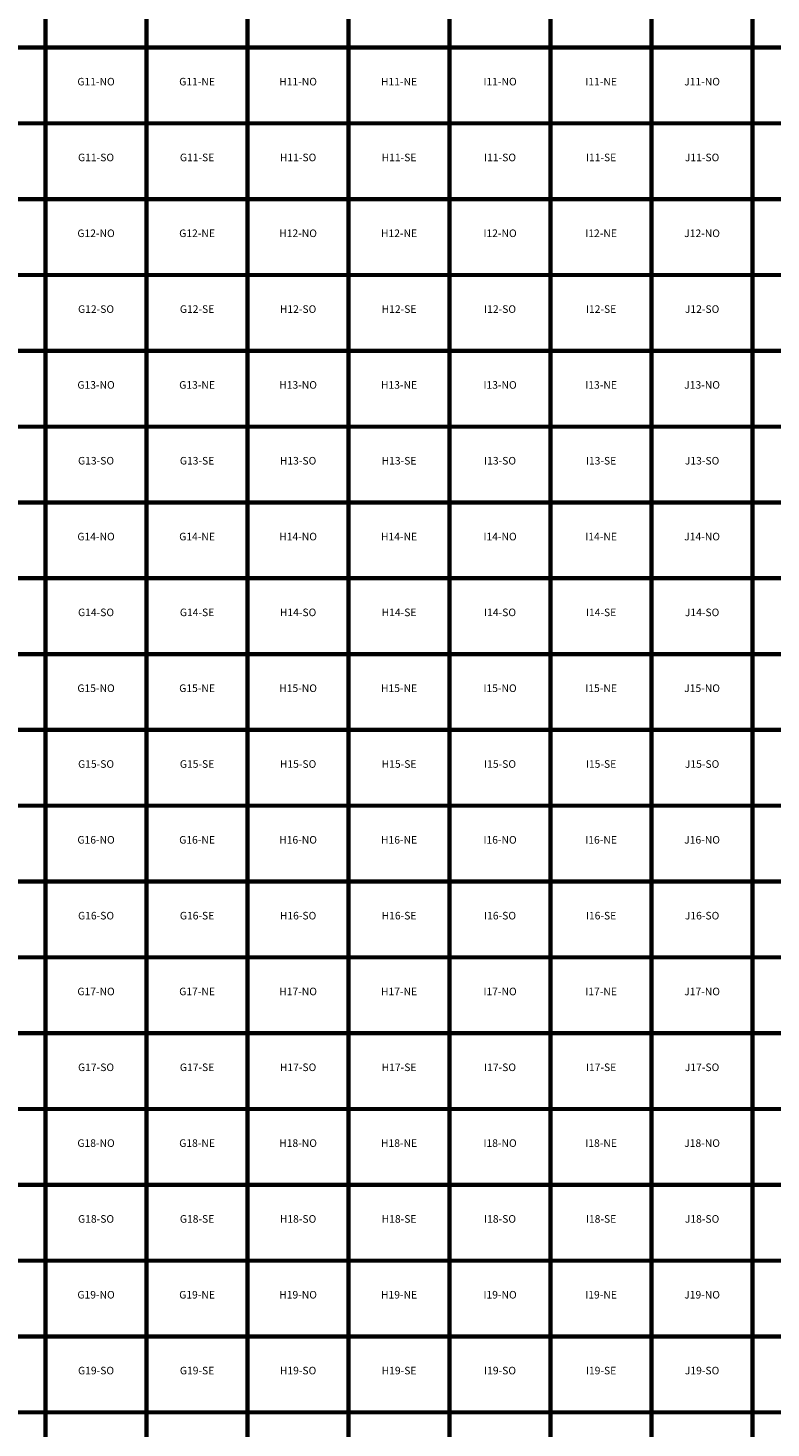
# Model space of a CAD drawing. Units: metres. Extents: x 660390 to 683610, y 7161590 to 7197010.
# Drawn here: x 671461 to 677346, y 7174676 to 7185754 of the extents above; entities that cross this region are included whole.
import ezdxf
from ezdxf.enums import TextEntityAlignment as Align

# ---------------------------------------------------------------- set-up
doc = ezdxf.new("R2010")
doc.units = ezdxf.units.M
doc.header["$MEASUREMENT"] = 0
for name, color, linetype in [('ARTICULACAO_1000', 7, 'Continuous'), ('ARTICULACAO_1000_TEXTO', 7, 'Continuous'), ('Sobreposição', 4, 'Continuous')]:
    doc.layers.add(name, color=color, linetype=linetype)
doc.styles.get("Standard").update_dxf_attribs({"font": 'arial.ttf'})

msp = doc.modelspace()

# ---------------------------------------------------------------- linework, layer by layer
at = {"layer": 'ARTICULACAO_1000'}
for points in [[(670800, 7186200), (671600, 7186200), (671600, 7185600), (670800, 7185600)], [(671600, 7186200), (672400, 7186200), (672400, 7185600), (671600, 7185600)], [(672400, 7186200), (673200, 7186200), (673200, 7185600), (672400, 7185600)], [(673200, 7186200), (674000, 7186200), (674000, 7185600), (673200, 7185600)], [(674000, 7186200), (674800, 7186200), (674800, 7185600), (674000, 7185600)], [(674800, 7186200), (675600, 7186200), (675600, 7185600), (674800, 7185600)], [(675600, 7186200), (676400, 7186200), (676400, 7185600), (675600, 7185600)], [(676400, 7186200), (677200, 7186200), (677200, 7185600), (676400, 7185600)], [(677200, 7186200), (678000, 7186200), (678000, 7185600), (677200, 7185600)], [(670800, 7185600), (671600, 7185600), (671600, 7185000), (670800, 7185000)], [(671600, 7185600), (672400, 7185600), (672400, 7185000), (671600, 7185000)], [(672400, 7185600), (673200, 7185600), (673200, 7185000), (672400, 7185000)], [(673200, 7185600), (674000, 7185600), (674000, 7185000), (673200, 7185000)], [(674000, 7185600), (674800, 7185600), (674800, 7185000), (674000, 7185000)], [(674800, 7185600), (675600, 7185600), (675600, 7185000), (674800, 7185000)], [(675600, 7185600), (676400, 7185600), (676400, 7185000), (675600, 7185000)], [(676400, 7185600), (677200, 7185600), (677200, 7185000), (676400, 7185000)], [(677200, 7185600), (678000, 7185600), (678000, 7185000), (677200, 7185000)], [(670800, 7185000), (671600, 7185000), (671600, 7184400), (670800, 7184400)], [(671600, 7185000), (672400, 7185000), (672400, 7184400), (671600, 7184400)], [(672400, 7185000), (673200, 7185000), (673200, 7184400), (672400, 7184400)], [(673200, 7185000), (674000, 7185000), (674000, 7184400), (673200, 7184400)], [(674000, 7185000), (674800, 7185000), (674800, 7184400), (674000, 7184400)], [(674800, 7185000), (675600, 7185000), (675600, 7184400), (674800, 7184400)], [(675600, 7185000), (676400, 7185000), (676400, 7184400), (675600, 7184400)], [(676400, 7185000), (677200, 7185000), (677200, 7184400), (676400, 7184400)], [(677200, 7185000), (678000, 7185000), (678000, 7184400), (677200, 7184400)], [(670800, 7184400), (671600, 7184400), (671600, 7183800), (670800, 7183800)], [(671600, 7184400), (672400, 7184400), (672400, 7183800), (671600, 7183800)], [(672400, 7184400), (673200, 7184400), (673200, 7183800), (672400, 7183800)], [(673200, 7184400), (674000, 7184400), (674000, 7183800), (673200, 7183800)], [(674000, 7184400), (674800, 7184400), (674800, 7183800), (674000, 7183800)], [(674800, 7184400), (675600, 7184400), (675600, 7183800), (674800, 7183800)], [(675600, 7184400), (676400, 7184400), (676400, 7183800), (675600, 7183800)], [(676400, 7184400), (677200, 7184400), (677200, 7183800), (676400, 7183800)], [(677200, 7184400), (678000, 7184400), (678000, 7183800), (677200, 7183800)], [(670800, 7183800), (671600, 7183800), (671600, 7183200), (670800, 7183200)], [(671600, 7183800), (672400, 7183800), (672400, 7183200), (671600, 7183200)], [(672400, 7183800), (673200, 7183800), (673200, 7183200), (672400, 7183200)], [(673200, 7183800), (674000, 7183800), (674000, 7183200), (673200, 7183200)], [(674000, 7183800), (674800, 7183800), (674800, 7183200), (674000, 7183200)], [(674800, 7183800), (675600, 7183800), (675600, 7183200), (674800, 7183200)], [(675600, 7183800), (676400, 7183800), (676400, 7183200), (675600, 7183200)], [(676400, 7183800), (677200, 7183800), (677200, 7183200), (676400, 7183200)], [(677200, 7183800), (678000, 7183800), (678000, 7183200), (677200, 7183200)], [(670800, 7183200), (671600, 7183200), (671600, 7182600), (670800, 7182600)], [(671600, 7183200), (672400, 7183200), (672400, 7182600), (671600, 7182600)], [(672400, 7183200), (673200, 7183200), (673200, 7182600), (672400, 7182600)], [(673200, 7183200), (674000, 7183200), (674000, 7182600), (673200, 7182600)], [(674000, 7183200), (674800, 7183200), (674800, 7182600), (674000, 7182600)], [(674800, 7183200), (675600, 7183200), (675600, 7182600), (674800, 7182600)], [(675600, 7183200), (676400, 7183200), (676400, 7182600), (675600, 7182600)], [(676400, 7183200), (677200, 7183200), (677200, 7182600), (676400, 7182600)], [(677200, 7183200), (678000, 7183200), (678000, 7182600), (677200, 7182600)], [(670800, 7182600), (671600, 7182600), (671600, 7182000), (670800, 7182000)], [(671600, 7182600), (672400, 7182600), (672400, 7182000), (671600, 7182000)], [(672400, 7182600), (673200, 7182600), (673200, 7182000), (672400, 7182000)], [(673200, 7182600), (674000, 7182600), (674000, 7182000), (673200, 7182000)], [(674000, 7182600), (674800, 7182600), (674800, 7182000), (674000, 7182000)], [(674800, 7182600), (675600, 7182600), (675600, 7182000), (674800, 7182000)], [(675600, 7182600), (676400, 7182600), (676400, 7182000), (675600, 7182000)], [(676400, 7182600), (677200, 7182600), (677200, 7182000), (676400, 7182000)], [(677200, 7182600), (678000, 7182600), (678000, 7182000), (677200, 7182000)], [(670800, 7182000), (671600, 7182000), (671600, 7181400), (670800, 7181400)], [(671600, 7182000), (672400, 7182000), (672400, 7181400), (671600, 7181400)], [(672400, 7182000), (673200, 7182000), (673200, 7181400), (672400, 7181400)], [(673200, 7182000), (674000, 7182000), (674000, 7181400), (673200, 7181400)], [(674000, 7182000), (674800, 7182000), (674800, 7181400), (674000, 7181400)], [(674800, 7182000), (675600, 7182000), (675600, 7181400), (674800, 7181400)], [(675600, 7182000), (676400, 7182000), (676400, 7181400), (675600, 7181400)], [(676400, 7182000), (677200, 7182000), (677200, 7181400), (676400, 7181400)], [(677200, 7182000), (678000, 7182000), (678000, 7181400), (677200, 7181400)], [(670800, 7181400), (671600, 7181400), (671600, 7180800), (670800, 7180800)], [(671600, 7181400), (672400, 7181400), (672400, 7180800), (671600, 7180800)], [(672400, 7181400), (673200, 7181400), (673200, 7180800), (672400, 7180800)], [(673200, 7181400), (674000, 7181400), (674000, 7180800), (673200, 7180800)], [(674000, 7181400), (674800, 7181400), (674800, 7180800), (674000, 7180800)], [(674800, 7181400), (675600, 7181400), (675600, 7180800), (674800, 7180800)], [(675600, 7181400), (676400, 7181400), (676400, 7180800), (675600, 7180800)], [(676400, 7181400), (677200, 7181400), (677200, 7180800), (676400, 7180800)], [(677200, 7181400), (678000, 7181400), (678000, 7180800), (677200, 7180800)], [(670800, 7180800), (671600, 7180800), (671600, 7180200), (670800, 7180200)], [(671600, 7180800), (672400, 7180800), (672400, 7180200), (671600, 7180200)], [(672400, 7180800), (673200, 7180800), (673200, 7180200), (672400, 7180200)], [(673200, 7180800), (674000, 7180800), (674000, 7180200), (673200, 7180200)], [(674000, 7180800), (674800, 7180800), (674800, 7180200), (674000, 7180200)], [(674800, 7180800), (675600, 7180800), (675600, 7180200), (674800, 7180200)], [(675600, 7180800), (676400, 7180800), (676400, 7180200), (675600, 7180200)], [(676400, 7180800), (677200, 7180800), (677200, 7180200), (676400, 7180200)], [(677200, 7180800), (678000, 7180800), (678000, 7180200), (677200, 7180200)], [(670800, 7180200), (671600, 7180200), (671600, 7179600), (670800, 7179600)], [(671600, 7180200), (672400, 7180200), (672400, 7179600), (671600, 7179600)], [(672400, 7180200), (673200, 7180200), (673200, 7179600), (672400, 7179600)], [(673200, 7180200), (674000, 7180200), (674000, 7179600), (673200, 7179600)], [(674000, 7180200), (674800, 7180200), (674800, 7179600), (674000, 7179600)], [(674800, 7180200), (675600, 7180200), (675600, 7179600), (674800, 7179600)], [(675600, 7180200), (676400, 7180200), (676400, 7179600), (675600, 7179600)], [(676400, 7180200), (677200, 7180200), (677200, 7179600), (676400, 7179600)], [(677200, 7180200), (678000, 7180200), (678000, 7179600), (677200, 7179600)], [(670800, 7179600), (671600, 7179600), (671600, 7179000), (670800, 7179000)], [(671600, 7179600), (672400, 7179600), (672400, 7179000), (671600, 7179000)], [(672400, 7179600), (673200, 7179600), (673200, 7179000), (672400, 7179000)], [(673200, 7179600), (674000, 7179600), (674000, 7179000), (673200, 7179000)], [(674000, 7179600), (674800, 7179600), (674800, 7179000), (674000, 7179000)], [(674800, 7179600), (675600, 7179600), (675600, 7179000), (674800, 7179000)], [(675600, 7179600), (676400, 7179600), (676400, 7179000), (675600, 7179000)], [(676400, 7179600), (677200, 7179600), (677200, 7179000), (676400, 7179000)], [(677200, 7179600), (678000, 7179600), (678000, 7179000), (677200, 7179000)], [(670800, 7179000), (671600, 7179000), (671600, 7178400), (670800, 7178400)], [(671600, 7179000), (672400, 7179000), (672400, 7178400), (671600, 7178400)], [(672400, 7179000), (673200, 7179000), (673200, 7178400), (672400, 7178400)], [(673200, 7179000), (674000, 7179000), (674000, 7178400), (673200, 7178400)], [(674000, 7179000), (674800, 7179000), (674800, 7178400), (674000, 7178400)], [(674800, 7179000), (675600, 7179000), (675600, 7178400), (674800, 7178400)], [(675600, 7179000), (676400, 7179000), (676400, 7178400), (675600, 7178400)], [(676400, 7179000), (677200, 7179000), (677200, 7178400), (676400, 7178400)], [(677200, 7179000), (678000, 7179000), (678000, 7178400), (677200, 7178400)], [(670800, 7178400), (671600, 7178400), (671600, 7177800), (670800, 7177800)], [(671600, 7178400), (672400, 7178400), (672400, 7177800), (671600, 7177800)], [(672400, 7178400), (673200, 7178400), (673200, 7177800), (672400, 7177800)], [(673200, 7178400), (674000, 7178400), (674000, 7177800), (673200, 7177800)], [(674000, 7178400), (674800, 7178400), (674800, 7177800), (674000, 7177800)], [(674800, 7178400), (675600, 7178400), (675600, 7177800), (674800, 7177800)], [(675600, 7178400), (676400, 7178400), (676400, 7177800), (675600, 7177800)], [(676400, 7178400), (677200, 7178400), (677200, 7177800), (676400, 7177800)], [(677200, 7178400), (678000, 7178400), (678000, 7177800), (677200, 7177800)], [(670800, 7177800), (671600, 7177800), (671600, 7177200), (670800, 7177200)], [(671600, 7177800), (672400, 7177800), (672400, 7177200), (671600, 7177200)], [(672400, 7177800), (673200, 7177800), (673200, 7177200), (672400, 7177200)], [(673200, 7177800), (674000, 7177800), (674000, 7177200), (673200, 7177200)], [(674000, 7177800), (674800, 7177800), (674800, 7177200), (674000, 7177200)], [(674800, 7177800), (675600, 7177800), (675600, 7177200), (674800, 7177200)], [(675600, 7177800), (676400, 7177800), (676400, 7177200), (675600, 7177200)], [(676400, 7177800), (677200, 7177800), (677200, 7177200), (676400, 7177200)], [(677200, 7177800), (678000, 7177800), (678000, 7177200), (677200, 7177200)], [(670800, 7177200), (671600, 7177200), (671600, 7176600), (670800, 7176600)], [(671600, 7177200), (672400, 7177200), (672400, 7176600), (671600, 7176600)], [(672400, 7177200), (673200, 7177200), (673200, 7176600), (672400, 7176600)], [(673200, 7177200), (674000, 7177200), (674000, 7176600), (673200, 7176600)], [(674000, 7177200), (674800, 7177200), (674800, 7176600), (674000, 7176600)], [(674800, 7177200), (675600, 7177200), (675600, 7176600), (674800, 7176600)], [(675600, 7177200), (676400, 7177200), (676400, 7176600), (675600, 7176600)], [(676400, 7177200), (677200, 7177200), (677200, 7176600), (676400, 7176600)], [(677200, 7177200), (678000, 7177200), (678000, 7176600), (677200, 7176600)], [(670800, 7176600), (671600, 7176600), (671600, 7176000), (670800, 7176000)], [(671600, 7176600), (672400, 7176600), (672400, 7176000), (671600, 7176000)], [(672400, 7176600), (673200, 7176600), (673200, 7176000), (672400, 7176000)], [(673200, 7176600), (674000, 7176600), (674000, 7176000), (673200, 7176000)], [(674000, 7176600), (674800, 7176600), (674800, 7176000), (674000, 7176000)], [(674800, 7176600), (675600, 7176600), (675600, 7176000), (674800, 7176000)], [(675600, 7176600), (676400, 7176600), (676400, 7176000), (675600, 7176000)], [(676400, 7176600), (677200, 7176600), (677200, 7176000), (676400, 7176000)], [(677200, 7176600), (678000, 7176600), (678000, 7176000), (677200, 7176000)], [(670800, 7176000), (671600, 7176000), (671600, 7175400), (670800, 7175400)], [(671600, 7176000), (672400, 7176000), (672400, 7175400), (671600, 7175400)], [(672400, 7176000), (673200, 7176000), (673200, 7175400), (672400, 7175400)], [(673200, 7176000), (674000, 7176000), (674000, 7175400), (673200, 7175400)], [(674000, 7176000), (674800, 7176000), (674800, 7175400), (674000, 7175400)], [(674800, 7176000), (675600, 7176000), (675600, 7175400), (674800, 7175400)], [(675600, 7176000), (676400, 7176000), (676400, 7175400), (675600, 7175400)], [(676400, 7176000), (677200, 7176000), (677200, 7175400), (676400, 7175400)], [(677200, 7176000), (678000, 7176000), (678000, 7175400), (677200, 7175400)], [(670800, 7175400), (671600, 7175400), (671600, 7174800), (670800, 7174800)], [(671600, 7175400), (672400, 7175400), (672400, 7174800), (671600, 7174800)], [(672400, 7175400), (673200, 7175400), (673200, 7174800), (672400, 7174800)], [(673200, 7175400), (674000, 7175400), (674000, 7174800), (673200, 7174800)], [(674000, 7175400), (674800, 7175400), (674800, 7174800), (674000, 7174800)], [(674800, 7175400), (675600, 7175400), (675600, 7174800), (674800, 7174800)], [(675600, 7175400), (676400, 7175400), (676400, 7174800), (675600, 7174800)], [(676400, 7175400), (677200, 7175400), (677200, 7174800), (676400, 7174800)], [(677200, 7175400), (678000, 7175400), (678000, 7174800), (677200, 7174800)], [(670800, 7174800), (671600, 7174800), (671600, 7174200), (670800, 7174200)], [(671600, 7174800), (672400, 7174800), (672400, 7174200), (671600, 7174200)], [(672400, 7174800), (673200, 7174800), (673200, 7174200), (672400, 7174200)], [(673200, 7174800), (674000, 7174800), (674000, 7174200), (673200, 7174200)], [(674000, 7174800), (674800, 7174800), (674800, 7174200), (674000, 7174200)], [(674800, 7174800), (675600, 7174800), (675600, 7174200), (674800, 7174200)], [(675600, 7174800), (676400, 7174800), (676400, 7174200), (675600, 7174200)], [(676400, 7174800), (677200, 7174800), (677200, 7174200), (676400, 7174200)], [(677200, 7174800), (678000, 7174800), (678000, 7174200), (677200, 7174200)]]:
    msp.add_lwpolyline(points, close=True, dxfattribs=at)
at = {"layer": 'Sobreposição'}
for points in [[(670790, 7186210), (671610, 7186210), (671610, 7185590), (670790, 7185590)], [(671590, 7186210), (672410, 7186210), (672410, 7185590), (671590, 7185590)], [(672390, 7186210), (673210, 7186210), (673210, 7185590), (672390, 7185590)], [(673190, 7186210), (674010, 7186210), (674010, 7185590), (673190, 7185590)], [(673990, 7186210), (674810, 7186210), (674810, 7185590), (673990, 7185590)], [(674790, 7186210), (675610, 7186210), (675610, 7185590), (674790, 7185590)], [(675590, 7186210), (676410, 7186210), (676410, 7185590), (675590, 7185590)], [(676390, 7186210), (677210, 7186210), (677210, 7185590), (676390, 7185590)], [(677190, 7186210), (678010, 7186210), (678010, 7185590), (677190, 7185590)], [(670790, 7185610), (671610, 7185610), (671610, 7184990), (670790, 7184990)], [(671590, 7185610), (672410, 7185610), (672410, 7184990), (671590, 7184990)], [(672390, 7185610), (673210, 7185610), (673210, 7184990), (672390, 7184990)], [(673190, 7185610), (674010, 7185610), (674010, 7184990), (673190, 7184990)], [(673990, 7185610), (674810, 7185610), (674810, 7184990), (673990, 7184990)], [(674790, 7185610), (675610, 7185610), (675610, 7184990), (674790, 7184990)], [(675590, 7185610), (676410, 7185610), (676410, 7184990), (675590, 7184990)], [(676390, 7185610), (677210, 7185610), (677210, 7184990), (676390, 7184990)], [(677190, 7185610), (678010, 7185610), (678010, 7184990), (677190, 7184990)], [(670790, 7185010), (671610, 7185010), (671610, 7184390), (670790, 7184390)], [(671590, 7185010), (672410, 7185010), (672410, 7184390), (671590, 7184390)], [(672390, 7185010), (673210, 7185010), (673210, 7184390), (672390, 7184390)], [(673190, 7185010), (674010, 7185010), (674010, 7184390), (673190, 7184390)], [(673990, 7185010), (674810, 7185010), (674810, 7184390), (673990, 7184390)], [(674790, 7185010), (675610, 7185010), (675610, 7184390), (674790, 7184390)], [(675590, 7185010), (676410, 7185010), (676410, 7184390), (675590, 7184390)], [(676390, 7185010), (677210, 7185010), (677210, 7184390), (676390, 7184390)], [(677190, 7185010), (678010, 7185010), (678010, 7184390), (677190, 7184390)], [(670790, 7184410), (671610, 7184410), (671610, 7183790), (670790, 7183790)], [(671590, 7184410), (672410, 7184410), (672410, 7183790), (671590, 7183790)], [(672390, 7184410), (673210, 7184410), (673210, 7183790), (672390, 7183790)], [(673190, 7184410), (674010, 7184410), (674010, 7183790), (673190, 7183790)], [(673990, 7184410), (674810, 7184410), (674810, 7183790), (673990, 7183790)], [(674790, 7184410), (675610, 7184410), (675610, 7183790), (674790, 7183790)], [(675590, 7184410), (676410, 7184410), (676410, 7183790), (675590, 7183790)], [(676390, 7184410), (677210, 7184410), (677210, 7183790), (676390, 7183790)], [(677190, 7184410), (678010, 7184410), (678010, 7183790), (677190, 7183790)], [(670790, 7183810), (671610, 7183810), (671610, 7183190), (670790, 7183190)], [(671590, 7183810), (672410, 7183810), (672410, 7183190), (671590, 7183190)], [(672390, 7183810), (673210, 7183810), (673210, 7183190), (672390, 7183190)], [(673190, 7183810), (674010, 7183810), (674010, 7183190), (673190, 7183190)], [(673990, 7183810), (674810, 7183810), (674810, 7183190), (673990, 7183190)], [(674790, 7183810), (675610, 7183810), (675610, 7183190), (674790, 7183190)], [(675590, 7183810), (676410, 7183810), (676410, 7183190), (675590, 7183190)], [(676390, 7183810), (677210, 7183810), (677210, 7183190), (676390, 7183190)], [(677190, 7183810), (678010, 7183810), (678010, 7183190), (677190, 7183190)], [(670790, 7183210), (671610, 7183210), (671610, 7182590), (670790, 7182590)], [(671590, 7183210), (672410, 7183210), (672410, 7182590), (671590, 7182590)], [(672390, 7183210), (673210, 7183210), (673210, 7182590), (672390, 7182590)], [(673190, 7183210), (674010, 7183210), (674010, 7182590), (673190, 7182590)], [(673990, 7183210), (674810, 7183210), (674810, 7182590), (673990, 7182590)], [(674790, 7183210), (675610, 7183210), (675610, 7182590), (674790, 7182590)], [(675590, 7183210), (676410, 7183210), (676410, 7182590), (675590, 7182590)], [(676390, 7183210), (677210, 7183210), (677210, 7182590), (676390, 7182590)], [(677190, 7183210), (678010, 7183210), (678010, 7182590), (677190, 7182590)], [(670790, 7182610), (671610, 7182610), (671610, 7181990), (670790, 7181990)], [(671590, 7182610), (672410, 7182610), (672410, 7181990), (671590, 7181990)], [(672390, 7182610), (673210, 7182610), (673210, 7181990), (672390, 7181990)], [(673190, 7182610), (674010, 7182610), (674010, 7181990), (673190, 7181990)], [(673990, 7182610), (674810, 7182610), (674810, 7181990), (673990, 7181990)], [(674790, 7182610), (675610, 7182610), (675610, 7181990), (674790, 7181990)], [(675590, 7182610), (676410, 7182610), (676410, 7181990), (675590, 7181990)], [(676390, 7182610), (677210, 7182610), (677210, 7181990), (676390, 7181990)], [(677190, 7182610), (678010, 7182610), (678010, 7181990), (677190, 7181990)], [(670790, 7182010), (671610, 7182010), (671610, 7181390), (670790, 7181390)], [(671590, 7182010), (672410, 7182010), (672410, 7181390), (671590, 7181390)], [(672390, 7182010), (673210, 7182010), (673210, 7181390), (672390, 7181390)], [(673190, 7182010), (674010, 7182010), (674010, 7181390), (673190, 7181390)], [(673990, 7182010), (674810, 7182010), (674810, 7181390), (673990, 7181390)], [(674790, 7182010), (675610, 7182010), (675610, 7181390), (674790, 7181390)], [(675590, 7182010), (676410, 7182010), (676410, 7181390), (675590, 7181390)], [(676390, 7182010), (677210, 7182010), (677210, 7181390), (676390, 7181390)], [(677190, 7182010), (678010, 7182010), (678010, 7181390), (677190, 7181390)], [(670790, 7181410), (671610, 7181410), (671610, 7180790), (670790, 7180790)], [(671590, 7181410), (672410, 7181410), (672410, 7180790), (671590, 7180790)], [(672390, 7181410), (673210, 7181410), (673210, 7180790), (672390, 7180790)], [(673190, 7181410), (674010, 7181410), (674010, 7180790), (673190, 7180790)], [(673990, 7181410), (674810, 7181410), (674810, 7180790), (673990, 7180790)], [(674790, 7181410), (675610, 7181410), (675610, 7180790), (674790, 7180790)], [(675590, 7181410), (676410, 7181410), (676410, 7180790), (675590, 7180790)], [(676390, 7181410), (677210, 7181410), (677210, 7180790), (676390, 7180790)], [(677190, 7181410), (678010, 7181410), (678010, 7180790), (677190, 7180790)], [(670790, 7180810), (671610, 7180810), (671610, 7180190), (670790, 7180190)], [(671590, 7180810), (672410, 7180810), (672410, 7180190), (671590, 7180190)], [(672390, 7180810), (673210, 7180810), (673210, 7180190), (672390, 7180190)], [(673190, 7180810), (674010, 7180810), (674010, 7180190), (673190, 7180190)], [(673990, 7180810), (674810, 7180810), (674810, 7180190), (673990, 7180190)], [(674790, 7180810), (675610, 7180810), (675610, 7180190), (674790, 7180190)], [(675590, 7180810), (676410, 7180810), (676410, 7180190), (675590, 7180190)], [(676390, 7180810), (677210, 7180810), (677210, 7180190), (676390, 7180190)], [(677190, 7180810), (678010, 7180810), (678010, 7180190), (677190, 7180190)], [(670790, 7180210), (671610, 7180210), (671610, 7179590), (670790, 7179590)], [(671590, 7180210), (672410, 7180210), (672410, 7179590), (671590, 7179590)], [(672390, 7180210), (673210, 7180210), (673210, 7179590), (672390, 7179590)], [(673190, 7180210), (674010, 7180210), (674010, 7179590), (673190, 7179590)], [(673990, 7180210), (674810, 7180210), (674810, 7179590), (673990, 7179590)], [(674790, 7180210), (675610, 7180210), (675610, 7179590), (674790, 7179590)], [(675590, 7180210), (676410, 7180210), (676410, 7179590), (675590, 7179590)], [(676390, 7180210), (677210, 7180210), (677210, 7179590), (676390, 7179590)], [(677190, 7180210), (678010, 7180210), (678010, 7179590), (677190, 7179590)], [(670790, 7179610), (671610, 7179610), (671610, 7178990), (670790, 7178990)], [(671590, 7179610), (672410, 7179610), (672410, 7178990), (671590, 7178990)], [(672390, 7179610), (673210, 7179610), (673210, 7178990), (672390, 7178990)], [(673190, 7179610), (674010, 7179610), (674010, 7178990), (673190, 7178990)], [(673990, 7179610), (674810, 7179610), (674810, 7178990), (673990, 7178990)], [(674790, 7179610), (675610, 7179610), (675610, 7178990), (674790, 7178990)], [(675590, 7179610), (676410, 7179610), (676410, 7178990), (675590, 7178990)], [(676390, 7179610), (677210, 7179610), (677210, 7178990), (676390, 7178990)], [(677190, 7179610), (678010, 7179610), (678010, 7178990), (677190, 7178990)], [(670790, 7179010), (671610, 7179010), (671610, 7178390), (670790, 7178390)], [(671590, 7179010), (672410, 7179010), (672410, 7178390), (671590, 7178390)], [(672390, 7179010), (673210, 7179010), (673210, 7178390), (672390, 7178390)], [(673190, 7179010), (674010, 7179010), (674010, 7178390), (673190, 7178390)], [(673990, 7179010), (674810, 7179010), (674810, 7178390), (673990, 7178390)], [(674790, 7179010), (675610, 7179010), (675610, 7178390), (674790, 7178390)], [(675590, 7179010), (676410, 7179010), (676410, 7178390), (675590, 7178390)], [(676390, 7179010), (677210, 7179010), (677210, 7178390), (676390, 7178390)], [(677190, 7179010), (678010, 7179010), (678010, 7178390), (677190, 7178390)], [(670790, 7178410), (671610, 7178410), (671610, 7177790), (670790, 7177790)], [(671590, 7178410), (672410, 7178410), (672410, 7177790), (671590, 7177790)], [(672390, 7178410), (673210, 7178410), (673210, 7177790), (672390, 7177790)], [(673190, 7178410), (674010, 7178410), (674010, 7177790), (673190, 7177790)], [(673990, 7178410), (674810, 7178410), (674810, 7177790), (673990, 7177790)], [(674790, 7178410), (675610, 7178410), (675610, 7177790), (674790, 7177790)], [(675590, 7178410), (676410, 7178410), (676410, 7177790), (675590, 7177790)], [(676390, 7178410), (677210, 7178410), (677210, 7177790), (676390, 7177790)], [(677190, 7178410), (678010, 7178410), (678010, 7177790), (677190, 7177790)], [(670790, 7177810), (671610, 7177810), (671610, 7177190), (670790, 7177190)], [(671590, 7177810), (672410, 7177810), (672410, 7177190), (671590, 7177190)], [(672390, 7177810), (673210, 7177810), (673210, 7177190), (672390, 7177190)], [(673190, 7177810), (674010, 7177810), (674010, 7177190), (673190, 7177190)], [(673990, 7177810), (674810, 7177810), (674810, 7177190), (673990, 7177190)], [(674790, 7177810), (675610, 7177810), (675610, 7177190), (674790, 7177190)], [(675590, 7177810), (676410, 7177810), (676410, 7177190), (675590, 7177190)], [(676390, 7177810), (677210, 7177810), (677210, 7177190), (676390, 7177190)], [(677190, 7177810), (678010, 7177810), (678010, 7177190), (677190, 7177190)], [(670790, 7177210), (671610, 7177210), (671610, 7176590), (670790, 7176590)], [(671590, 7177210), (672410, 7177210), (672410, 7176590), (671590, 7176590)], [(672390, 7177210), (673210, 7177210), (673210, 7176590), (672390, 7176590)], [(673190, 7177210), (674010, 7177210), (674010, 7176590), (673190, 7176590)], [(673990, 7177210), (674810, 7177210), (674810, 7176590), (673990, 7176590)], [(674790, 7177210), (675610, 7177210), (675610, 7176590), (674790, 7176590)], [(675590, 7177210), (676410, 7177210), (676410, 7176590), (675590, 7176590)], [(676390, 7177210), (677210, 7177210), (677210, 7176590), (676390, 7176590)], [(677190, 7177210), (678010, 7177210), (678010, 7176590), (677190, 7176590)], [(670790, 7176610), (671610, 7176610), (671610, 7175990), (670790, 7175990)], [(671590, 7176610), (672410, 7176610), (672410, 7175990), (671590, 7175990)], [(672390, 7176610), (673210, 7176610), (673210, 7175990), (672390, 7175990)], [(673190, 7176610), (674010, 7176610), (674010, 7175990), (673190, 7175990)], [(673990, 7176610), (674810, 7176610), (674810, 7175990), (673990, 7175990)], [(674790, 7176610), (675610, 7176610), (675610, 7175990), (674790, 7175990)], [(675590, 7176610), (676410, 7176610), (676410, 7175990), (675590, 7175990)], [(676390, 7176610), (677210, 7176610), (677210, 7175990), (676390, 7175990)], [(677190, 7176610), (678010, 7176610), (678010, 7175990), (677190, 7175990)], [(670790, 7176010), (671610, 7176010), (671610, 7175390), (670790, 7175390)], [(671590, 7176010), (672410, 7176010), (672410, 7175390), (671590, 7175390)], [(672390, 7176010), (673210, 7176010), (673210, 7175390), (672390, 7175390)], [(673190, 7176010), (674010, 7176010), (674010, 7175390), (673190, 7175390)], [(673990, 7176010), (674810, 7176010), (674810, 7175390), (673990, 7175390)], [(674790, 7176010), (675610, 7176010), (675610, 7175390), (674790, 7175390)], [(675590, 7176010), (676410, 7176010), (676410, 7175390), (675590, 7175390)], [(676390, 7176010), (677210, 7176010), (677210, 7175390), (676390, 7175390)], [(677190, 7176010), (678010, 7176010), (678010, 7175390), (677190, 7175390)], [(670790, 7175410), (671610, 7175410), (671610, 7174790), (670790, 7174790)], [(671590, 7175410), (672410, 7175410), (672410, 7174790), (671590, 7174790)], [(672390, 7175410), (673210, 7175410), (673210, 7174790), (672390, 7174790)], [(673190, 7175410), (674010, 7175410), (674010, 7174790), (673190, 7174790)], [(673990, 7175410), (674810, 7175410), (674810, 7174790), (673990, 7174790)], [(674790, 7175410), (675610, 7175410), (675610, 7174790), (674790, 7174790)], [(675590, 7175410), (676410, 7175410), (676410, 7174790), (675590, 7174790)], [(676390, 7175410), (677210, 7175410), (677210, 7174790), (676390, 7174790)], [(677190, 7175410), (678010, 7175410), (678010, 7174790), (677190, 7174790)], [(670790, 7174810), (671610, 7174810), (671610, 7174190), (670790, 7174190)], [(671590, 7174810), (672410, 7174810), (672410, 7174190), (671590, 7174190)], [(672390, 7174810), (673210, 7174810), (673210, 7174190), (672390, 7174190)], [(673190, 7174810), (674010, 7174810), (674010, 7174190), (673190, 7174190)], [(673990, 7174810), (674810, 7174810), (674810, 7174190), (673990, 7174190)], [(674790, 7174810), (675610, 7174810), (675610, 7174190), (674790, 7174190)], [(675590, 7174810), (676410, 7174810), (676410, 7174190), (675590, 7174190)], [(676390, 7174810), (677210, 7174810), (677210, 7174190), (676390, 7174190)], [(677190, 7174810), (678010, 7174810), (678010, 7174190), (677190, 7174190)]]:
    msp.add_lwpolyline(points, close=True, dxfattribs=at)

# ---------------------------------------------------------------- texts
at = {"layer": 'ARTICULACAO_1000_TEXTO'}
for s, p in [('G11-NO', (672000, 7185300)), ('G11-NE', (672800, 7185300)), ('H11-NO', (673600, 7185300)), ('H11-NE', (674400, 7185300)), ('I11-NO', (675200, 7185300)), ('I11-NE', (676000, 7185300)), ('J11-NO', (676800, 7185300)), ('G11-SO', (672000, 7184700)), ('G11-SE', (672800, 7184700)), ('H11-SO', (673600, 7184700)), ('H11-SE', (674400, 7184700)), ('I11-SO', (675200, 7184700)), ('I11-SE', (676000, 7184700)), ('J11-SO', (676800, 7184700)), ('G12-NO', (672000, 7184100)), ('G12-NE', (672800, 7184100)), ('H12-NO', (673600, 7184100)), ('H12-NE', (674400, 7184100)), ('I12-NO', (675200, 7184100)), ('I12-NE', (676000, 7184100)), ('J12-NO', (676800, 7184100)), ('G12-SO', (672000, 7183500)), ('G12-SE', (672800, 7183500)), ('H12-SO', (673600, 7183500)), ('H12-SE', (674400, 7183500)), ('I12-SO', (675200, 7183500)), ('I12-SE', (676000, 7183500)), ('J12-SO', (676800, 7183500)), ('G13-NO', (672000, 7182900)), ('G13-NE', (672800, 7182900)), ('H13-NO', (673600, 7182900)), ('H13-NE', (674400, 7182900)), ('I13-NO', (675200, 7182900)), ('I13-NE', (676000, 7182900)), ('J13-NO', (676800, 7182900)), ('G13-SO', (672000, 7182300)), ('G13-SE', (672800, 7182300)), ('H13-SO', (673600, 7182300)), ('H13-SE', (674400, 7182300)), ('I13-SO', (675200, 7182300)), ('I13-SE', (676000, 7182300)), ('J13-SO', (676800, 7182300)), ('G14-NO', (672000, 7181700)), ('G14-NE', (672800, 7181700)), ('H14-NO', (673600, 7181700)), ('H14-NE', (674400, 7181700)), ('I14-NO', (675200, 7181700)), ('I14-NE', (676000, 7181700)), ('J14-NO', (676800, 7181700)), ('G14-SO', (672000, 7181100)), ('G14-SE', (672800, 7181100)), ('H14-SO', (673600, 7181100)), ('H14-SE', (674400, 7181100)), ('I14-SO', (675200, 7181100)), ('I14-SE', (676000, 7181100)), ('J14-SO', (676800, 7181100)), ('G15-NO', (672000, 7180500)), ('G15-NE', (672800, 7180500)), ('H15-NO', (673600, 7180500)), ('H15-NE', (674400, 7180500)), ('I15-NO', (675200, 7180500)), ('I15-NE', (676000, 7180500)), ('J15-NO', (676800, 7180500)), ('G15-SO', (672000, 7179900)), ('G15-SE', (672800, 7179900)), ('H15-SO', (673600, 7179900)), ('H15-SE', (674400, 7179900)), ('I15-SO', (675200, 7179900)), ('I15-SE', (676000, 7179900)), ('J15-SO', (676800, 7179900)), ('G16-NO', (672000, 7179300)), ('G16-NE', (672800, 7179300)), ('H16-NO', (673600, 7179300)), ('H16-NE', (674400, 7179300)), ('I16-NO', (675200, 7179300)), ('I16-NE', (676000, 7179300)), ('J16-NO', (676800, 7179300)), ('G16-SO', (672000, 7178700)), ('G16-SE', (672800, 7178700)), ('H16-SO', (673600, 7178700)), ('H16-SE', (674400, 7178700)), ('I16-SO', (675200, 7178700)), ('I16-SE', (676000, 7178700)), ('J16-SO', (676800, 7178700)), ('G17-NO', (672000, 7178100)), ('G17-NE', (672800, 7178100)), ('H17-NO', (673600, 7178100)), ('H17-NE', (674400, 7178100)), ('I17-NO', (675200, 7178100)), ('I17-NE', (676000, 7178100)), ('J17-NO', (676800, 7178100)), ('G17-SO', (672000, 7177500)), ('G17-SE', (672800, 7177500)), ('H17-SO', (673600, 7177500)), ('H17-SE', (674400, 7177500)), ('I17-SO', (675200, 7177500)), ('I17-SE', (676000, 7177500)), ('J17-SO', (676800, 7177500)), ('G18-NO', (672000, 7176900)), ('G18-NE', (672800, 7176900)), ('H18-NO', (673600, 7176900)), ('H18-NE', (674400, 7176900)), ('I18-NO', (675200, 7176900)), ('I18-NE', (676000, 7176900)), ('J18-NO', (676800, 7176900)), ('G18-SO', (672000, 7176300)), ('G18-SE', (672800, 7176300)), ('H18-SO', (673600, 7176300)), ('H18-SE', (674400, 7176300)), ('I18-SO', (675200, 7176300)), ('I18-SE', (676000, 7176300)), ('J18-SO', (676800, 7176300)), ('G19-NO', (672000, 7175700)), ('G19-NE', (672800, 7175700)), ('H19-NO', (673600, 7175700)), ('H19-NE', (674400, 7175700)), ('I19-NO', (675200, 7175700)), ('I19-NE', (676000, 7175700)), ('J19-NO', (676800, 7175700)), ('G19-SO', (672000, 7175100)), ('G19-SE', (672800, 7175100)), ('H19-SO', (673600, 7175100)), ('H19-SE', (674400, 7175100)), ('I19-SO', (675200, 7175100)), ('I19-SE', (676000, 7175100)), ('J19-SO', (676800, 7175100))]:
    msp.add_text(s, height=60, dxfattribs=at).set_placement(p, align=Align.CENTER)

doc.saveas('drawing.dxf')
